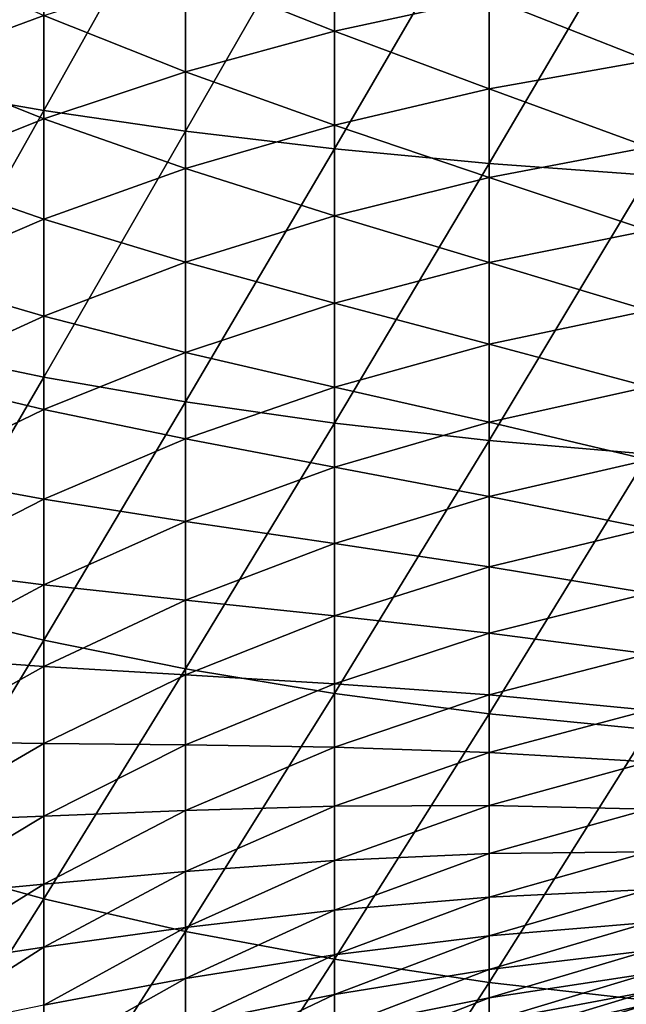
# Model space of a CAD drawing. Extents: x -157 to 57, y -83 to 0.
# Drawn here: x -106 to -103, y -56 to -50 of the extents above; entities that cross this region are included whole.
import ezdxf

# ---------------------------------------------------------------- set-up
doc = ezdxf.new("R2010")
doc.units = 0
doc.header["$MEASUREMENT"] = 0
doc.layers.add('L1', color=7, linetype='Continuous')

msp = doc.modelspace()

# ---------------------------------------------------------------- linework, layer by layer
at = {"layer": 'L1', "color": 7}
for points in [[(-107.0989, -50.23096, 7.867455), (-106.3277, -48.81383, 8.759261), (-107.0989, -48.70589, 8.199213)], [(-106.3277, -50.36543, 8.421732), (-106.3277, -48.81383, 8.759261), (-107.0989, -50.23096, 7.867455)], [(-106.3277, -50.36543, 8.421732), (-105.511, -48.909, 9.253073), (-106.3277, -48.81383, 8.759261)], [(-105.511, -50.48399, 8.910457), (-105.511, -48.909, 9.253073), (-106.3277, -50.36543, 8.421732)], [(-105.511, -50.48399, 8.910457), (-104.6545, -48.99073, 9.677093), (-105.511, -48.909, 9.253073)], [(-104.6545, -50.5858, 9.330107), (-104.6545, -48.99073, 9.677093), (-105.511, -50.48399, 8.910457)], [(-104.6545, -50.5858, 9.330107), (-103.7645, -49.05841, 10.02826), (-104.6545, -48.99073, 9.677093)], [(-103.7645, -50.67011, 9.677659), (-103.7645, -49.05841, 10.02826), (-104.6545, -50.5858, 9.330107)], [(-103.7645, -50.67011, 9.677659), (-102.8474, -49.11156, 10.30405), (-103.7645, -49.05841, 10.02826)], [(-102.8474, -50.73633, 9.950609), (-102.8474, -49.11156, 10.30405), (-103.7645, -50.67011, 9.677659)], [(-104.6545, -49.90847, -12.4722), (-105.511, -49.56747, -11.75878), (-104.6545, -49.35156, -12.13275)], [(-104.6545, -49.90847, -12.4722), (-104.6545, -49.35156, -12.13275), (-103.7645, -49.71511, -12.77306)], [(-107.0989, -50.1041, -10.82932), (-107.0989, -49.4688, -10.48242), (-106.3277, -49.81892, -11.32326)], [(-105.511, -50.14193, -12.10893), (-106.3277, -49.81892, -11.32326), (-105.511, -49.56747, -11.75878)], [(-105.511, -50.14193, -12.10893), (-105.511, -49.56747, -11.75878), (-104.6545, -49.90847, -12.4722)], [(-102.8474, -50.07822, -13.35788), (-103.7645, -49.71511, -12.77306), (-102.8474, -49.56327, -13.00934)], [(-103.7645, -50.24114, -13.12909), (-104.6545, -49.90847, -12.4722), (-103.7645, -49.71511, -12.77306)], [(-103.7645, -50.24114, -13.12909), (-103.7645, -49.71511, -12.77306), (-102.8474, -50.07822, -13.35788)], [(-106.3277, -50.41381, -11.68586), (-107.0989, -50.1041, -10.82932), (-106.3277, -49.81892, -11.32326)], [(-106.3277, -50.41381, -11.68586), (-106.3277, -49.81892, -11.32326), (-105.511, -50.14193, -12.10893)], [(-104.6545, -50.44859, -12.83777), (-105.511, -50.14193, -12.10893), (-104.6545, -49.90847, -12.4722)], [(-104.6545, -50.44859, -12.83777), (-104.6545, -49.90847, -12.4722), (-103.7645, -50.24114, -13.12909)], [(-107.0989, -50.72217, -11.20605), (-107.0989, -50.1041, -10.82932), (-106.3277, -50.41381, -11.68586)], [(-102.8474, -50.57601, -13.73052), (-103.7645, -50.24114, -13.12909), (-102.8474, -50.07822, -13.35788)], [(-105.511, -50.69907, -12.48602), (-106.3277, -50.41381, -11.68586), (-105.511, -50.14193, -12.10893)], [(-105.511, -50.69907, -12.48602), (-105.511, -50.14193, -12.10893), (-104.6545, -50.44859, -12.83777)], [(-107.0989, -51.73852, 7.463505), (-106.3277, -50.36543, 8.421732), (-107.0989, -50.23096, 7.867455)], [(-103.7645, -50.74963, -13.50974), (-104.6545, -50.44859, -12.83777), (-103.7645, -50.24114, -13.12909)], [(-103.7645, -50.74963, -13.50974), (-103.7645, -50.24114, -13.12909), (-102.8474, -50.57601, -13.73052)], [(-106.3277, -51.89921, 8.010757), (-106.3277, -50.36543, 8.421732), (-107.0989, -51.73852, 7.463505)], [(-106.3277, -51.89921, 8.010757), (-105.511, -50.48399, 8.910457), (-106.3277, -50.36543, 8.421732)], [(-106.3277, -50.99078, -12.07637), (-107.0989, -50.72217, -11.20605), (-106.3277, -50.41381, -11.68586)], [(-106.3277, -50.99078, -12.07637), (-106.3277, -50.41381, -11.68586), (-105.511, -50.69907, -12.48602)], [(-104.6545, -50.97071, -13.22862), (-105.511, -50.69907, -12.48602), (-104.6545, -50.44859, -12.83777)], [(-104.6545, -50.97071, -13.22862), (-104.6545, -50.44859, -12.83777), (-103.7645, -50.74963, -13.50974)], [(-105.511, -52.04089, 8.493287), (-105.511, -50.48399, 8.910457), (-106.3277, -51.89921, 8.010757)], [(-105.511, -52.04089, 8.493287), (-104.6545, -50.5858, 9.330107), (-105.511, -50.48399, 8.910457)], [(-104.6545, -52.16255, 8.907617), (-104.6545, -50.5858, 9.330107), (-105.511, -52.04089, 8.493287)], [(-104.6545, -52.16255, 8.907617), (-103.7645, -50.67011, 9.677659), (-104.6545, -50.5858, 9.330107)], [(-102.8474, -51.05551, -14.12642), (-103.7645, -50.74963, -13.50974), (-102.8474, -50.57601, -13.73052)], [(-103.7645, -52.2633, 9.250764), (-103.7645, -50.67011, 9.677659), (-104.6545, -52.16255, 8.907617)], [(-103.7645, -52.2633, 9.250764), (-102.8474, -50.73633, 9.950609), (-103.7645, -50.67011, 9.677659)], [(-107.0989, -51.32162, -11.61177), (-107.0989, -50.72217, -11.20605), (-106.3277, -50.99078, -12.07637)], [(-105.511, -51.23764, -12.88919), (-106.3277, -50.99078, -12.07637), (-105.511, -50.69907, -12.48602)], [(-105.511, -51.23764, -12.88919), (-105.511, -50.69907, -12.48602), (-104.6545, -50.97071, -13.22862)], [(-102.8474, -52.34243, 9.520254), (-102.8474, -50.73633, 9.950609), (-103.7645, -52.2633, 9.250764)], [(-103.7645, -51.23943, -13.91416), (-104.6545, -50.97071, -13.22862), (-103.7645, -50.74963, -13.50974)], [(-103.7645, -51.23943, -13.91416), (-103.7645, -50.74963, -13.50974), (-102.8474, -51.05551, -14.12642)], [(-106.3277, -51.54851, -12.49388), (-107.0989, -51.32162, -11.61177), (-106.3277, -50.99078, -12.07637)], [(-106.3277, -51.54851, -12.49388), (-106.3277, -50.99078, -12.07637), (-105.511, -51.23764, -12.88919)], [(-104.6545, -51.47363, -13.64387), (-105.511, -51.23764, -12.88919), (-104.6545, -50.97071, -13.22862)], [(-104.6545, -51.47363, -13.64387), (-104.6545, -50.97071, -13.22862), (-103.7645, -51.23943, -13.91416)], [(-102.8474, -51.51562, -14.54469), (-103.7645, -51.23943, -13.91416), (-102.8474, -51.05551, -14.12642)], [(-105.511, -51.75642, -13.31752), (-106.3277, -51.54851, -12.49388), (-105.511, -51.23764, -12.88919)], [(-105.511, -51.75642, -13.31752), (-105.511, -51.23764, -12.88919), (-104.6545, -51.47363, -13.64387)], [(-103.7645, -51.70944, -14.34142), (-104.6545, -51.47363, -13.64387), (-103.7645, -51.23943, -13.91416)], [(-103.7645, -51.70944, -14.34142), (-103.7645, -51.23943, -13.91416), (-102.8474, -51.51562, -14.54469)], [(-107.0989, -51.90108, -12.04555), (-107.0989, -51.32162, -11.61177), (-106.3277, -51.54851, -12.49388)], [(-104.6545, -51.95623, -14.08259), (-105.511, -51.75642, -13.31752), (-104.6545, -51.47363, -13.64387)], [(-104.6545, -51.95623, -14.08259), (-104.6545, -51.47363, -13.64387), (-103.7645, -51.70944, -14.34142)], [(-102.8474, -51.95531, -14.98438), (-103.7645, -51.70944, -14.34142), (-102.8474, -51.51562, -14.54469)], [(-106.3277, -52.08575, -12.93746), (-107.0989, -51.90108, -12.04555), (-106.3277, -51.54851, -12.49388)], [(-106.3277, -52.08575, -12.93746), (-106.3277, -51.54851, -12.49388), (-105.511, -51.75642, -13.31752)], [(-107.0989, -53.22515, 6.988282), (-106.3277, -51.89921, 8.010757), (-107.0989, -51.73852, 7.463505)], [(-105.511, -52.25423, -13.77006), (-106.3277, -52.08575, -12.93746), (-105.511, -51.75642, -13.31752)], [(-105.511, -52.25423, -13.77006), (-105.511, -51.75642, -13.31752), (-104.6545, -51.95623, -14.08259)], [(-103.7645, -52.15858, -14.79056), (-104.6545, -51.95623, -14.08259), (-103.7645, -51.70944, -14.34142)], [(-103.7645, -52.15858, -14.79056), (-103.7645, -51.70944, -14.34142), (-102.8474, -51.95531, -14.98438)], [(-106.3277, -53.41169, 7.527268), (-106.3277, -51.89921, 8.010757), (-107.0989, -53.22515, 6.988282)], [(-107.0989, -52.45925, -12.50641), (-107.0989, -51.90108, -12.04555), (-106.3277, -52.08575, -12.93746)], [(-106.3277, -53.41169, 7.527268), (-105.511, -52.04089, 8.493287), (-106.3277, -51.89921, 8.010757)], [(-104.6545, -52.41741, -14.54377), (-105.511, -52.25423, -13.77006), (-104.6545, -51.95623, -14.08259)], [(-104.6545, -52.41741, -14.54377), (-104.6545, -51.95623, -14.08259), (-103.7645, -52.15858, -14.79056)], [(-102.8474, -52.37358, -15.44449), (-103.7645, -52.15858, -14.79056), (-102.8474, -51.95531, -14.98438)], [(-105.511, -53.57618, 8.002509), (-105.511, -52.04089, 8.493287), (-106.3277, -53.41169, 7.527268)], [(-105.511, -53.57618, 8.002509), (-104.6545, -52.16255, 8.907617), (-105.511, -52.04089, 8.493287)], [(-106.3277, -52.60127, -13.4061), (-107.0989, -52.45925, -12.50641), (-106.3277, -52.08575, -12.93746)], [(-106.3277, -52.60127, -13.4061), (-106.3277, -52.08575, -12.93746), (-105.511, -52.25423, -13.77006)], [(-104.6545, -53.71741, 8.410581), (-104.6545, -52.16255, 8.907617), (-105.511, -53.57618, 8.002509)], [(-103.7645, -52.58584, -15.26057), (-104.6545, -52.41741, -14.54377), (-103.7645, -52.15858, -14.79056)], [(-104.6545, -53.71741, 8.410581), (-103.7645, -52.2633, 9.250764), (-104.6545, -52.16255, 8.907617)], [(-103.7645, -52.58584, -15.26057), (-103.7645, -52.15858, -14.79056), (-102.8474, -52.37358, -15.44449)], [(-105.511, -52.72994, -14.24577), (-106.3277, -52.60127, -13.4061), (-105.511, -52.25423, -13.77006)], [(-105.511, -52.72994, -14.24577), (-105.511, -52.25423, -13.77006), (-104.6545, -52.41741, -14.54377)], [(-103.7645, -53.83438, 8.748545), (-103.7645, -52.2633, 9.250764), (-104.6545, -53.71741, 8.410581)], [(-103.7645, -53.83438, 8.748545), (-102.8474, -52.34243, 9.520254), (-103.7645, -52.2633, 9.250764)], [(-102.8474, -53.92624, 9.013965), (-102.8474, -52.34243, 9.520254), (-103.7645, -53.83438, 8.748545)], [(-102.8474, -52.76948, -15.92399), (-103.7645, -52.58584, -15.26057), (-102.8474, -52.37358, -15.44449)], [(-104.6545, -52.85612, -15.02637), (-105.511, -52.72994, -14.24577), (-104.6545, -52.41741, -14.54377)], [(-104.6545, -52.85612, -15.02637), (-104.6545, -52.41741, -14.54377), (-103.7645, -52.58584, -15.26057)], [(-107.0989, -52.99486, -12.99331), (-107.0989, -52.45925, -12.50641), (-106.3277, -52.60127, -13.4061)], [(-106.3277, -53.0939, -13.89873), (-107.0989, -52.99486, -12.99331), (-106.3277, -52.60127, -13.4061)], [(-106.3277, -53.0939, -13.89873), (-106.3277, -52.60127, -13.4061), (-105.511, -52.72994, -14.24577)], [(-103.7645, -52.99026, -15.75037), (-104.6545, -52.85612, -15.02637), (-103.7645, -52.58584, -15.26057)], [(-103.7645, -52.99026, -15.75037), (-103.7645, -52.58584, -15.26057), (-102.8474, -52.76948, -15.92399)], [(-105.511, -53.18248, -14.74358), (-106.3277, -53.0939, -13.89873), (-105.511, -52.72994, -14.24577)], [(-105.511, -53.18248, -14.74358), (-105.511, -52.72994, -14.24577), (-104.6545, -52.85612, -15.02637)], [(-102.8474, -53.14212, -16.42178), (-103.7645, -52.99026, -15.75037), (-102.8474, -52.76948, -15.92399)], [(-104.6545, -53.27138, -15.52929), (-105.511, -53.18248, -14.74358), (-104.6545, -52.85612, -15.02637)], [(-104.6545, -53.27138, -15.52929), (-104.6545, -52.85612, -15.02637), (-103.7645, -52.99026, -15.75037)], [(-107.0989, -53.50669, -13.50514), (-107.0989, -52.99486, -12.99331), (-106.3277, -53.0939, -13.89873)], [(-103.7645, -53.37091, -16.25886), (-104.6545, -53.27138, -15.52929), (-103.7645, -52.99026, -15.75037)], [(-103.7645, -53.37091, -16.25886), (-103.7645, -52.99026, -15.75037), (-102.8474, -53.14212, -16.42178)], [(-106.3277, -53.56254, -14.41425), (-107.0989, -53.50669, -13.50514), (-106.3277, -53.0939, -13.89873)], [(-106.3277, -53.56254, -14.41425), (-106.3277, -53.0939, -13.89873), (-105.511, -53.18248, -14.74358)], [(-102.8474, -53.49066, -16.93673), (-103.7645, -53.37091, -16.25886), (-102.8474, -53.14212, -16.42178)], [(-107.0989, -54.68748, 6.442859), (-106.3277, -53.41169, 7.527268), (-107.0989, -53.22515, 6.988282)], [(-105.511, -53.61081, -15.26236), (-106.3277, -53.56254, -14.41425), (-105.511, -53.18248, -14.74358)], [(-105.511, -53.61081, -15.26236), (-105.511, -53.18248, -14.74358), (-104.6545, -53.27138, -15.52929)], [(-104.6545, -53.66223, -16.05141), (-105.511, -53.61081, -15.26236), (-104.6545, -53.27138, -15.52929)], [(-104.6545, -53.66223, -16.05141), (-104.6545, -53.27138, -15.52929), (-103.7645, -53.37091, -16.25886)], [(-103.7645, -53.72694, -16.78489), (-104.6545, -53.66223, -16.05141), (-103.7645, -53.37091, -16.25886)], [(-103.7645, -53.72694, -16.78489), (-103.7645, -53.37091, -16.25886), (-102.8474, -53.49066, -16.93673)], [(-106.3277, -54.89946, 6.972359), (-106.3277, -53.41169, 7.527268), (-107.0989, -54.68748, 6.442859)], [(-106.3277, -54.89946, 6.972359), (-105.511, -53.57618, 8.002509), (-106.3277, -53.41169, 7.527268)], [(-107.0989, -53.99359, -14.04075), (-107.0989, -53.50669, -13.50514), (-106.3277, -53.56254, -14.41425)], [(-102.8474, -53.81429, -17.46769), (-103.7645, -53.72694, -16.78489), (-102.8474, -53.49066, -16.93673)], [(-106.3277, -54.00612, -14.95149), (-107.0989, -53.99359, -14.04075), (-106.3277, -53.56254, -14.41425)], [(-106.3277, -54.00612, -14.95149), (-106.3277, -53.56254, -14.41425), (-105.511, -53.61081, -15.26236)], [(-105.511, -55.08637, 7.439235), (-105.511, -53.57618, 8.002509), (-106.3277, -54.89946, 6.972359)], [(-105.511, -54.01398, -15.80093), (-106.3277, -54.00612, -14.95149), (-105.511, -53.61081, -15.26236)], [(-105.511, -55.08637, 7.439235), (-104.6545, -53.71741, 8.410581), (-105.511, -53.57618, 8.002509)], [(-105.511, -54.01398, -15.80093), (-105.511, -53.61081, -15.26236), (-104.6545, -53.66223, -16.05141)], [(-104.6545, -54.0278, -16.59154), (-105.511, -54.01398, -15.80093), (-104.6545, -53.66223, -16.05141)], [(-104.6545, -54.0278, -16.59154), (-104.6545, -53.66223, -16.05141), (-103.7645, -53.72694, -16.78489)], [(-104.6545, -55.24686, 7.840126), (-104.6545, -53.71741, 8.410581), (-105.511, -55.08637, 7.439235)], [(-104.6545, -55.24686, 7.840126), (-103.7645, -53.83438, 8.748545), (-104.6545, -53.71741, 8.410581)], [(-103.7645, -54.05753, -17.32726), (-104.6545, -54.0278, -16.59154), (-103.7645, -53.72694, -16.78489)], [(-103.7645, -54.05753, -17.32726), (-103.7645, -53.72694, -16.78489), (-102.8474, -53.81429, -17.46769)], [(-103.7645, -55.37978, 8.17214), (-103.7645, -53.83438, 8.748545), (-104.6545, -55.24686, 7.840126)], [(-102.8474, -54.1123, -18.01345), (-103.7645, -54.05753, -17.32726), (-102.8474, -53.81429, -17.46769)], [(-103.7645, -55.37978, 8.17214), (-102.8474, -53.92624, 9.013965), (-103.7645, -53.83438, 8.748545)], [(-102.8474, -55.48417, 8.432888), (-102.8474, -53.92624, 9.013965), (-103.7645, -55.37978, 8.17214)], [(-107.0989, -54.45445, -14.59892), (-107.0989, -53.99359, -14.04075), (-106.3277, -54.00612, -14.95149)], [(-106.3277, -54.42363, -15.50922), (-107.0989, -54.45445, -14.59892), (-106.3277, -54.00612, -14.95149)], [(-106.3277, -54.42363, -15.50922), (-106.3277, -54.00612, -14.95149), (-105.511, -54.01398, -15.80093)], [(-105.511, -54.39107, -16.35807), (-106.3277, -54.42363, -15.50922), (-105.511, -54.01398, -15.80093)], [(-105.511, -54.39107, -16.35807), (-105.511, -54.01398, -15.80093), (-104.6545, -54.0278, -16.59154)], [(-104.6545, -54.36725, -17.14844), (-105.511, -54.39107, -16.35807), (-104.6545, -54.0278, -16.59154)], [(-104.6545, -54.36725, -17.14844), (-104.6545, -54.0278, -16.59154), (-103.7645, -54.05753, -17.32726)], [(-103.7645, -54.36194, -17.88474), (-104.6545, -54.36725, -17.14844), (-103.7645, -54.05753, -17.32726)], [(-103.7645, -54.36194, -17.88474), (-103.7645, -54.05753, -17.32726), (-102.8474, -54.1123, -18.01345)], [(-102.8474, -54.38399, -18.57276), (-103.7645, -54.36194, -17.88474), (-102.8474, -54.1123, -18.01345)], [(-103.7645, -54.63948, -18.45608), (-104.6545, -54.67982, -17.72087), (-103.7645, -54.36194, -17.88474)], [(-104.6545, -54.67982, -17.72087), (-104.6545, -54.36725, -17.14844), (-103.7645, -54.36194, -17.88474)], [(-103.7645, -54.63948, -18.45608), (-103.7645, -54.36194, -17.88474), (-102.8474, -54.38399, -18.57276)], [(-105.511, -54.74122, -16.93253), (-106.3277, -54.81413, -16.08619), (-105.511, -54.39107, -16.35807)], [(-106.3277, -54.81413, -16.08619), (-106.3277, -54.42363, -15.50922), (-105.511, -54.39107, -16.35807)], [(-104.6545, -54.67982, -17.72087), (-105.511, -54.74122, -16.93253), (-104.6545, -54.36725, -17.14844)], [(-105.511, -54.74122, -16.93253), (-105.511, -54.39107, -16.35807), (-104.6545, -54.36725, -17.14844)], [(-102.8474, -54.62877, -19.14437), (-103.7645, -54.63948, -18.45608), (-102.8474, -54.38399, -18.57276)], [(-106.3277, -54.81413, -16.08619), (-107.0989, -54.88823, -15.17838), (-106.3277, -54.42363, -15.50922)], [(-107.0989, -54.88823, -15.17838), (-107.0989, -54.45445, -14.59892), (-106.3277, -54.42363, -15.50922)], [(-103.7645, -54.88952, -19.03998), (-104.6545, -54.9648, -18.30752), (-103.7645, -54.63948, -18.45608)], [(-104.6545, -54.9648, -18.30752), (-104.6545, -54.67982, -17.72087), (-103.7645, -54.63948, -18.45608)], [(-102.8474, -54.84607, -19.72698), (-103.7645, -54.88952, -19.03998), (-102.8474, -54.62877, -19.14437)], [(-103.7645, -54.88952, -19.03998), (-103.7645, -54.63948, -18.45608), (-102.8474, -54.62877, -19.14437)], [(-107.0989, -56.12221, 5.828474), (-106.3277, -54.89946, 6.972359), (-107.0989, -54.68748, 6.442859)], [(-104.6545, -54.9648, -18.30752), (-105.511, -55.06364, -17.523), (-104.6545, -54.67982, -17.72087)], [(-105.511, -55.06364, -17.523), (-105.511, -54.74122, -16.93253), (-104.6545, -54.67982, -17.72087)], [(-105.511, -55.06364, -17.523), (-106.3277, -55.17674, -16.68108), (-105.511, -54.74122, -16.93253)], [(-106.3277, -55.17674, -16.68108), (-106.3277, -54.81413, -16.08619), (-105.511, -54.74122, -16.93253)], [(-106.3277, -55.17674, -16.68108), (-107.0989, -55.29395, -15.77783), (-106.3277, -54.81413, -16.08619)], [(-107.0989, -55.29395, -15.77783), (-107.0989, -54.88823, -15.17838), (-106.3277, -54.81413, -16.08619)], [(-102.8474, -55.03541, -20.31927), (-103.7645, -55.11149, -19.63512), (-102.8474, -54.84607, -19.72698)], [(-103.7645, -55.11149, -19.63512), (-103.7645, -54.88952, -19.03998), (-102.8474, -54.84607, -19.72698)], [(-106.3277, -56.35914, 6.347287), (-106.3277, -54.89946, 6.972359), (-107.0989, -56.12221, 5.828474)], [(-106.3277, -56.35914, 6.347287), (-105.511, -55.08637, 7.439235), (-106.3277, -54.89946, 6.972359)], [(-103.7645, -55.11149, -19.63512), (-104.6545, -55.22154, -18.90706), (-103.7645, -54.88952, -19.03998)], [(-104.6545, -55.22154, -18.90706), (-104.6545, -54.9648, -18.30752), (-103.7645, -54.88952, -19.03998)], [(-104.6545, -55.22154, -18.90706), (-105.511, -55.35759, -18.12813), (-104.6545, -54.9648, -18.30752)], [(-105.511, -55.35759, -18.12813), (-105.511, -55.06364, -17.523), (-104.6545, -54.9648, -18.30752)], [(-102.8474, -55.19634, -20.9199), (-103.7645, -55.3049, -20.24014), (-102.8474, -55.03541, -20.31927)], [(-103.7645, -55.3049, -20.24014), (-103.7645, -55.11149, -19.63512), (-102.8474, -55.03541, -20.31927)], [(-105.511, -55.35759, -18.12813), (-106.3277, -55.51063, -17.29255), (-105.511, -55.06364, -17.523)], [(-106.3277, -55.51063, -17.29255), (-106.3277, -55.17674, -16.68108), (-105.511, -55.06364, -17.523)], [(-105.511, -56.56805, 6.804741), (-105.511, -55.08637, 7.439235), (-106.3277, -56.35914, 6.347287)], [(-105.511, -56.56805, 6.804741), (-104.6545, -55.24686, 7.840126), (-105.511, -55.08637, 7.439235)], [(-103.7645, -55.3049, -20.24014), (-104.6545, -55.44946, -19.51815), (-103.7645, -55.11149, -19.63512)], [(-104.6545, -55.44946, -19.51815), (-104.6545, -55.22154, -18.90706), (-103.7645, -55.11149, -19.63512)], [(-106.3277, -55.51063, -17.29255), (-107.0989, -55.67068, -16.3959), (-106.3277, -55.17674, -16.68108)], [(-107.0989, -55.67068, -16.3959), (-107.0989, -55.29395, -15.77783), (-106.3277, -55.17674, -16.68108)], [(-102.8474, -55.32852, -21.5275), (-103.7645, -55.4693, -20.85368), (-102.8474, -55.19634, -20.9199)], [(-103.7645, -55.4693, -20.85368), (-103.7645, -55.3049, -20.24014), (-102.8474, -55.19634, -20.9199)], [(-104.6545, -55.44946, -19.51815), (-105.511, -55.62242, -18.74657), (-104.6545, -55.22154, -18.90706)], [(-105.511, -55.62242, -18.74657), (-105.511, -55.35759, -18.12813), (-104.6545, -55.22154, -18.90706)], [(-104.6545, -56.74744, 7.197541), (-104.6545, -55.24686, 7.840126), (-105.511, -56.56805, 6.804741)], [(-104.6545, -56.74744, 7.197541), (-103.7645, -55.37978, 8.17214), (-104.6545, -55.24686, 7.840126)], [(-103.7645, -55.4693, -20.85368), (-104.6545, -55.64804, -20.13939), (-103.7645, -55.3049, -20.24014)], [(-104.6545, -55.64804, -20.13939), (-104.6545, -55.44946, -19.51815), (-103.7645, -55.3049, -20.24014)], [(-102.8474, -55.43164, -22.14071), (-103.7645, -55.60432, -21.47435), (-102.8474, -55.32852, -21.5275)], [(-103.7645, -55.60432, -21.47435), (-103.7645, -55.4693, -20.85368), (-102.8474, -55.32852, -21.5275)], [(-105.511, -55.62242, -18.74657), (-106.3277, -55.81505, -17.91922), (-105.511, -55.35759, -18.12813)], [(-106.3277, -55.81505, -17.91922), (-106.3277, -55.51063, -17.29255), (-105.511, -55.35759, -18.12813)], [(-103.7645, -56.896, 7.522856), (-103.7645, -55.37978, 8.17214), (-104.6545, -56.74744, 7.197541)], [(-103.7645, -56.896, 7.522856), (-102.8474, -55.48417, 8.432888), (-103.7645, -55.37978, 8.17214)], [(-102.8474, -55.50546, -22.75813), (-103.7645, -55.70965, -22.10074), (-102.8474, -55.43164, -22.14071)], [(-103.7645, -55.70965, -22.10074), (-103.7645, -55.60432, -21.47435), (-102.8474, -55.43164, -22.14071)], [(-104.6545, -55.64804, -20.13939), (-105.511, -55.85753, -19.37691), (-104.6545, -55.44946, -19.51815)], [(-105.511, -55.85753, -19.37691), (-105.511, -55.62242, -18.74657), (-104.6545, -55.44946, -19.51815)], [(-103.7645, -55.60432, -21.47435), (-104.6545, -55.81685, -20.76937), (-103.7645, -55.4693, -20.85368)], [(-104.6545, -55.81685, -20.76937), (-104.6545, -55.64804, -20.13939), (-103.7645, -55.4693, -20.85368)], [(-102.8474, -57.01268, 7.778341), (-102.8474, -55.48417, 8.432888), (-103.7645, -56.896, 7.522856)], [(-102.8474, -55.54982, -23.37836), (-103.7645, -55.78506, -22.73143), (-102.8474, -55.50546, -22.75813)], [(-103.7645, -55.78506, -22.73143), (-103.7645, -55.70965, -22.10074), (-102.8474, -55.50546, -22.75813)]]:
    msp.add_3dface(points, dxfattribs=at)

doc.saveas('drawing.dxf')
